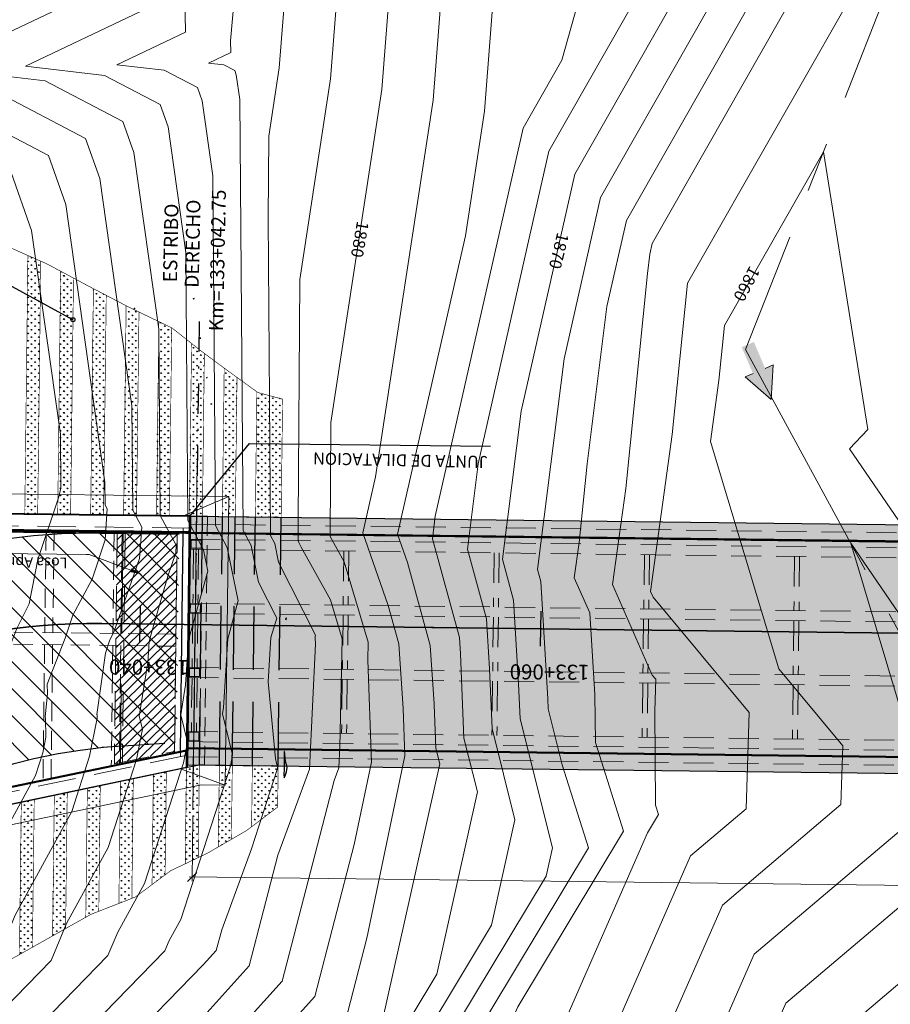
# Model space of a CAD drawing. Units: millimetres. Extents: x -3840 to 865, y -591 to 392.
# Drawn here: x -2072 to -2028, y -143 to -94 of the extents above; entities that cross this region are included whole.
import ezdxf
from ezdxf import colors
from ezdxf.entities.mleader import LeaderData, LeaderLine
from ezdxf.math import Vec2, Vec3

# ---------------------------------------------------------------- set-up
doc = ezdxf.new("R2010")
doc.units = ezdxf.units.MM
for name, pattern in [('CENTER', [2, 1.25, -0.25, 0.25, -0.25]), ('CENTER2', [28.575, 19.05, -3.175, 3.175, -3.175]), ('DASHED', [0.75, 0.5, -0.25]), ('DASHED2', [9.525, 6.35, -3.175]), ('HIDDEN', [0.375, 0.25, -0.125]), ('JIS_02_4.0', [5.5, 4, -1.5]), ('TRAZO_Y_PUNTO', [1.001, 0.5, -0.25, 0.001, -0.25])]:
    doc.linetypes.add(name, pattern=pattern)
for name, color, linetype in [('0 @ 0.3', 7, 'Continuous'), ('07', 6, 'Continuous'), ('C-ROAD-CORR', 5, 'Continuous'), ('CURVAS DE NIVEL MAYORES', 13, 'Continuous'), ('CURVAS DE NIVEL MENORES', 253, 'Continuous'), ('EJE_ESTACA', 7, 'Continuous'), ('LINEA DE EJE', 3, 'Continuous'), ('MAC_EJES', 35, 'Continuous'), ('MAC_GAVION', 6, 'Continuous'), ('TERRAMESH_VERDE', 6, 'Continuous'), ('Vereda puente', 1, 'Continuous'), ('X-TEXT', 7, 'Continuous')]:
    doc.layers.add(name, color=color, linetype=linetype)
for name, color, linetype, lineweight in [('00 - cotas', 7, 'Continuous', 9), ('00 - cotas @ 0.3', 7, 'Continuous', 9), ('00 cota', 7, 'Continuous', 9), ('01', 7, 'Continuous', 30), ('08', 10, 'Continuous', 9), ('Borde proy', 3, 'Continuous', 30), ('C-TOPO-MAJR', 13, 'Continuous', 18), ('C-TOPO-MINR', 253, 'Continuous', 9), ('EJE-FONDO DE CUACE', 14, 'Continuous', 30), ('EJE_LINEA', 2, 'JIS_02_4.0', 35)]:
    doc.layers.add(name, color=color, linetype=linetype, lineweight=lineweight)
doc.styles.add('ROMANS', font='romans.shx', dxfattribs={"width": 0.75})
doc.styles.add('Romans 1.75', font='romans.shx', dxfattribs={"oblique": 10, "height": 1.75})
doc.styles.add('Romans 2.0', font='romans.shx', dxfattribs={"oblique": 10, "height": 2})
doc.styles.add('Romans 2.5', font='romans.shx', dxfattribs={"oblique": 10, "height": 2.5})
doc.styles.get("Standard").update_dxf_attribs({"font": 'arial.ttf'})
doc.dimstyles.new('Romans', dxfattribs={"dimtxt": 1.75, "dimasz": 1.5, "dimexe": 0.7, "dimexo": 1, "dimgap": 1, "dimtad": 2, "dimtih": 1, "dimtoh": 1, "dimzin": 4, "dimtxsty": 'Romans 1.75', "dimblk": 'OBLIQUE', "dimcen": 1.5, "dimdle": 0.5, "dimclrd": 10, "dimclre": 252, "dimclrt": 256, "dimadec": 1, "dimazin": 0, "dimtfac": 1, "dimtmove": 0, "dimatfit": 3, "dimfxl": 0, "dimtolj": 1, "dimtzin": 0, "dimarcsym": 0})
doc.dimstyles.get("Standard").update_dxf_attribs({"dimtxt": 0.18, "dimasz": 0.18, "dimexe": 0.18, "dimexo": 0.0625, "dimgap": 0.09, "dimtad": 0, "dimtih": 1, "dimtoh": 1, "dimdec": 4, "dimzin": 0, "dimdsep": 46, "dimtxsty": 'Standard', "dimcen": 0.09, "dimadec": 0, "dimazin": 0, "dimtfac": 1, "dimtdec": 4, "dimtofl": 0, "dimtmove": 0, "dimatfit": 3, "dimfxl": 0, "dimtolj": 1, "dimtzin": 0, "dimarcsym": 0})
pattern_1 = [(90, (773744.8706, 9195232.55484), (-0.1796051224, 0.1796051224), [0.047625, -0.3115852448]), (45, (773744.8706, 9195232.55484), (-0.1796051224214, 0.1796051224214), [0.047625, -0.206375]), (135, (773744.8706, 9195232.55484), (-0.1796051224214, -0.1796051224214), [0.047625, -0.206375])]

# ---------------------------------------------------------------- blocks, each defined once
blk = doc.blocks.new('Plant Estr Izqui')
at = {"layer": '01', "lineweight": 13}
for p, q in [((-1.6, 7.2), (12.4, 7.2)), ((-1.6, -7.2), (-1.6, 7.2)), ((0.65, 6.2), (-1.6, 7.2)), ((-1.6, 7.2), (0.65, 7.2)), ((12.4, 7.2), (12.4, -9.9)), ((0.65, -6.409), (-1.6, -7.2)), ((-1.6, -7.2), (-0.409, -7.2)), ((-0.409, -7.2), (11.791, -9.9)), ((11.791, -9.9), (12.4, -9.9))]:
    blk.add_line(p, q, dxfattribs=at)
at = {"layer": '01', "linetype": 'DASHED2', "lineweight": 13, "ltscale": 0.15}
for p, q in [((-0.55, -6.2), (-0.55, 6.2)), ((0.35, 6.2), (-0.55, 6.2)), ((-0.3, -6.2), (-0.3, 6.2)), ((0.3, -6.332), (0.3, 6.2)), ((0.95, -5.606), (0.95, 5.35)), ((3.7, 5.35), (3.7, 0.3)), ((4.1, 5.35), (4.1, 0.3)), ((7.1, 5.35), (7.1, 0.3)), ((7.5, 5.35), (7.5, 0.3)), ((10.5, 5.35), (10.5, 0.3)), ((10.9, 5.35), (10.9, 0.3)), ((0.95, 0.3), (11.9, 0.3)), ((11.9, -0.3), (11.9, 0.3)), ((0.95, -0.3), (11.9, -0.3)), ((3.7, -0.3), (3.7, -6.211)), ((4.1, -0.3), (4.1, -6.3)), ((7.1, -0.3), (7.1, -6.961)), ((7.5, -0.3), (7.5, -7.049)), ((10.5, -0.3), (10.5, -7.711)), ((10.9, -0.3), (10.9, -7.799)), ((-0.3, -6.2), (-0.55, -6.2)), ((0.35, -6.343), (-0.3, -6.2))]:
    blk.add_line(p, q, dxfattribs=at)
at = {"layer": '01', "lineweight": 40}
for p, q in [((0.35, 6.2), (11.9, 6.2)), ((0.35, 5.4), (11.9, 5.4)), ((0.35, 5.35), (11.9, 5.35))]:
    blk.add_line(p, q, dxfattribs=at)
at = {"layer": '01', "lineweight": 30}
for p, q in [((0.35, -6.343), (0.35, 6.2)), ((11.9, 5.35), (11.9, 6.2)), ((0.65, -5.54), (0.65, 5.35)), ((0.35, -5.473), (11.9, -8.029)), ((0.35, -5.524), (11.9, -8.081)), ((0.35, -6.343), (11.9, -8.9)), ((11.9, -8.029), (11.9, -8.9))]:
    blk.add_line(p, q, dxfattribs=at)
at = {"layer": '01', "linetype": 'DASHED2', "lineweight": 13, "ltscale": 0.3}
for p, q in [((0.3, 5.6), (11.9, 5.6)), ((0.3, -5.718), (11.9, -8.285))]:
    blk.add_line(p, q, dxfattribs=at)
at = {"layer": '01', "linetype": 'DASHED2', "lineweight": 20}
for p, q in [((0.65, 5.6), (0.65, 5.35)), ((0.65, -5.795), (0.65, -5.539))]:
    blk.add_line(p, q, dxfattribs=at)
at = {"layer": '07', "lineweight": 18}
for points in [[(-0.25, 5), (0.25, 5), (0.25, 4.6), (-0.25, 4.6)], [(-0.25, 1.8), (0.25, 1.8), (0.25, 1.4), (-0.25, 1.4)], [(-0.25, -1.4), (0.25, -1.4), (0.25, -1.8), (-0.25, -1.8)], [(-0.25, -4.6), (0.25, -4.6), (0.25, -5), (-0.25, -5)]]:
    blk.add_lwpolyline(points, close=True, dxfattribs=at)
at = {"layer": '08', "linetype": 'CENTER2', "lineweight": 9, "ltscale": 0.5}
blk.add_line((0, -8.454), (0, 8.2), dxfattribs=at)
blk = doc.blocks.new('_OBLIQUE')
at = {"color": 0, "linetype": 'ByBlock'}
blk.add_line((-0.5, -0.5), (0.5, 0.5), dxfattribs=at)
blk = doc.blocks.new('*D210')
at = {"color": 10, "lineweight": -2, "transparency": 16777216}
blk.add_line((75.15, 10.993), (-0.15, 10.993), dxfattribs=at)
at = {"color": 252, "lineweight": -2, "transparency": 16777216}
for p, q in [((0, 7.954), (0, 11.203)), ((75, 7.954), (75, 11.203))]:
    blk.add_line(p, q, dxfattribs=at)
at = {"layer": 'Defpoints', "color": 0, "transparency": 16777216}
for p in [(0, 10.993), (0, 7.654), (75, 7.654)]:
    blk.add_point(p, dxfattribs=at)
at = {"color": 10, "lineweight": -2, "transparency": 16777216, "xscale": 0.45, "yscale": 0.45, "zscale": 0.45, "rotation": 180}
blk.add_blockref('_OBLIQUE', (0, 10.993), dxfattribs=at)
at = {"color": 10, "lineweight": -2, "transparency": 16777216, "xscale": 0.45, "yscale": 0.45, "zscale": 0.45}
blk.add_blockref('_OBLIQUE', (75, 10.993), dxfattribs=at)
at = {"transparency": 16777216, "insert": (37.5, 11.739), "char_height": 0.75, "attachment_point": 5, "style": 'Romans 2.5'}
blk.add_mtext('\\A1;75,00', dxfattribs=at)
blk = doc.blocks.new('D')
at = {"layer": '00 - cotas'}
h = blk.add_hatch(dxfattribs=at)
h.set_pattern_fill('LINE', color=90, scale=0.2, angle=45, style=0)
h.set_pattern_definition([(45, (-2486.23566, -224.8781), (-0.4490128, 0.4490128), [])])
edge = h.paths.add_edge_path()
edge.add_line((11.281, 19.07), (11.116, 5.472))
edge.add_line((11.116, 5.472), (8.912, 5.499))
edge.add_line((8.912, 5.499), (8.728, -9.662))
edge.add_line((8.728, -9.662), (9.229, -9.606))
edge.add_line((9.229, -9.606), (10.938, -9.249))
edge.add_line((10.938, -9.249), (10.84, -17.299))
edge.add_line((10.84, -17.299), (8.395, -18.292))
edge.add_line((8.395, -18.292), (7.382, -18.65))
edge.add_line((7.382, -18.65), (5.186, -18.972))
edge.add_line((5.186, -18.972), (3.824, -18.953))
edge.add_line((3.824, -18.953), (2.692, -18.898))
edge.add_line((2.692, -18.898), (1.603, -17.802))
edge.add_line((1.603, -17.802), (0.394, -15.734))
edge.add_line((0.394, -15.734), (-0.134, -13.152))
edge.add_line((-0.134, -13.152), (-0.12, -9.872))
edge.add_line((-0.12, -9.872), (-0.105, -8.632))
edge.add_line((-0.105, -8.632), (-0.024, -1.941))
edge.add_line((-0.024, -1.941), (0.098, 8.056))
edge.add_line((0.098, 8.056), (0.181, 11.837))
edge.add_line((0.181, 11.837), (1.146, 14.908))
edge.add_line((1.146, 14.908), (1.994, 16.187))
edge.add_line((1.994, 16.187), (3.466, 17.533))
edge.add_line((3.466, 17.533), (6.303, 18.774))
edge.add_line((6.303, 18.774), (9.016, 18.946))
edge.add_line((9.016, 18.946), (10.804, 18.922))
edge.add_line((10.804, 18.922), (11.281, 19.07))
at = {"layer": 'LINEA DE EJE'}
h = blk.add_hatch(dxfattribs=at)
h.set_pattern_fill('GRASS', color=102, scale=0.01)
h.set_pattern_definition(pattern_1)
edge = h.paths.add_edge_path()
edge.add_line((11.116, 5.472), (11.76, 5.464))
edge.add_line((11.76, 5.464), (11.922, 18.788))
edge.add_line((11.922, 18.788), (11.281, 19.07))
edge.add_line((11.281, 19.07), (11.116, 5.472))
h = blk.add_hatch(dxfattribs=at)
h.set_pattern_fill('GRASS', color=102, scale=0.01)
h.set_pattern_definition(pattern_1)
edge = h.paths.add_edge_path()
edge.add_line((13.557, 18.066), (12.916, 18.349))
edge.add_line((12.916, 18.349), (12.76, 5.452))
edge.add_line((12.76, 5.452), (13.404, 5.445))
edge.add_line((13.404, 5.445), (13.557, 18.066))
h = blk.add_hatch(dxfattribs=at)
h.set_pattern_fill('GRASS', color=102, scale=0.01)
h.set_pattern_definition(pattern_1)
edge = h.paths.add_edge_path()
edge.add_line((15.191, 17.222), (14.551, 17.564))
edge.add_line((14.551, 17.564), (14.404, 5.432))
edge.add_line((14.404, 5.432), (15.048, 5.425))
edge.add_line((15.048, 5.425), (15.191, 17.222))
h = blk.add_hatch(dxfattribs=at)
h.set_pattern_fill('GRASS', color=102, scale=0.01)
h.set_pattern_definition(pattern_1)
edge = h.paths.add_edge_path()
edge.add_line((16.825, 16.361), (16.185, 16.695))
edge.add_line((16.185, 16.695), (16.048, 5.412))
edge.add_line((16.048, 5.412), (16.692, 5.405))
edge.add_line((16.692, 5.405), (16.825, 16.361))
h = blk.add_hatch(dxfattribs=at)
h.set_pattern_fill('GRASS', color=102, scale=0.01)
h.set_pattern_definition(pattern_1)
edge = h.paths.add_edge_path()
edge.add_line((17.92, 15.789), (17.818, 15.842))
edge.add_line((17.818, 15.842), (17.692, 5.393))
edge.add_line((17.692, 5.393), (18.336, 5.385))
edge.add_line((18.336, 5.385), (18.459, 15.53))
edge.add_line((18.459, 15.53), (17.92, 15.789))
h = blk.add_hatch(dxfattribs=at)
h.set_pattern_fill('GRASS', color=102, scale=0.01)
h.set_pattern_definition(pattern_1)
edge = h.paths.add_edge_path()
edge.add_line((20.093, 14.742), (19.453, 15.051))
edge.add_line((19.453, 15.051), (19.336, 5.373))
edge.add_line((19.336, 5.373), (19.98, 5.365))
edge.add_line((19.98, 5.365), (20.093, 14.742))
h = blk.add_hatch(dxfattribs=at)
h.set_pattern_fill('GRASS', color=102, scale=0.01)
h.set_pattern_definition(pattern_1)
edge = h.paths.add_edge_path()
edge.add_line((21.585, 13.567), (21.084, 13.962))
edge.add_line((21.084, 13.962), (20.979, 5.353))
edge.add_line((20.979, 5.353), (21.623, 5.345))
edge.add_line((21.623, 5.345), (21.722, 13.465))
edge.add_line((21.722, 13.465), (21.585, 13.567))
h = blk.add_hatch(dxfattribs=at)
h.set_pattern_fill('GRASS', color=102, scale=0.01)
h.set_pattern_definition(pattern_1)
edge = h.paths.add_edge_path()
edge.add_line((23.352, 12.268), (22.762, 12.695))
edge.add_line((22.762, 12.695), (22.713, 12.732))
edge.add_line((22.713, 12.732), (22.623, 5.333))
edge.add_line((22.623, 5.333), (23.267, 5.325))
edge.add_line((23.267, 5.325), (23.352, 12.268))
h = blk.add_hatch(dxfattribs=at)
h.set_pattern_fill('GRASS', color=102, scale=0.01)
h.set_pattern_definition(pattern_1)
h.paths.add_polyline_path([(25.627, 11.183), (24.389, 11.516), (24.343, 11.55), (24.267, 5.313), (25.555, 5.297)])
h = blk.add_hatch(dxfattribs=at)
h.set_pattern_fill('GRASS', color=102, scale=0.01)
h.set_pattern_definition(pattern_1)
edge = h.paths.add_edge_path()
edge.add_line((20.769, -11.988), (21.417, -11.679))
edge.add_line((21.417, -11.679), (21.473, -7.054))
edge.add_line((21.473, -7.054), (21.461, -7.054))
edge.add_line((21.461, -7.054), (20.827, -7.186))
edge.add_line((20.827, -7.186), (20.769, -11.988))
h = blk.add_hatch(dxfattribs=at)
h.set_pattern_fill('GRASS', color=102, scale=0.01)
h.set_pattern_definition(pattern_1)
edge = h.paths.add_edge_path()
edge.add_line((22.423, -11.145), (23.072, -10.769))
edge.add_line((23.072, -10.769), (23.117, -7.074))
edge.add_line((23.117, -7.074), (22.473, -7.066))
edge.add_line((22.473, -7.066), (22.423, -11.145))
h = blk.add_hatch(dxfattribs=at)
h.set_pattern_fill('GRASS', color=102, scale=0.01)
h.set_pattern_definition(pattern_1)
h.paths.add_polyline_path([(24.08, -10.143), (25.38, -9.162), (25.405, -7.102), (24.117, -7.086)])
h = blk.add_hatch(dxfattribs=at)
h.set_pattern_fill('GRASS', color=102, scale=0.01)
h.set_pattern_definition(pattern_1)
edge = h.paths.add_edge_path()
edge.add_line((17.457, -13.966), (18.104, -13.714))
edge.add_line((18.104, -13.714), (18.176, -7.739))
edge.add_line((18.176, -7.739), (17.531, -7.874))
edge.add_line((17.531, -7.874), (17.457, -13.966))
h = blk.add_hatch(dxfattribs=at)
h.set_pattern_fill('GRASS', color=102, scale=0.01)
h.set_pattern_definition(pattern_1)
edge = h.paths.add_edge_path()
edge.add_line((19.112, -13.026), (19.762, -12.541))
edge.add_line((19.762, -12.541), (19.825, -7.395))
edge.add_line((19.825, -7.395), (19.179, -7.53))
edge.add_line((19.179, -7.53), (19.112, -13.026))
h = blk.add_hatch(dxfattribs=at)
h.set_pattern_fill('GRASS', color=102, scale=0.01)
h.set_pattern_definition(pattern_1)
edge = h.paths.add_edge_path()
edge.add_line((15.804, -14.654), (16.057, -14.512))
edge.add_line((16.057, -14.512), (16.452, -14.358))
edge.add_line((16.452, -14.358), (16.528, -8.083))
edge.add_line((16.528, -8.083), (15.882, -8.218))
edge.add_line((15.883, -8.218), (15.804, -14.654))
h = blk.add_hatch(dxfattribs=at)
h.set_pattern_fill('GRASS', color=102, scale=0.01)
h.set_pattern_definition(pattern_1)
edge = h.paths.add_edge_path()
edge.add_line((12.494, -16.516), (13.142, -16.151))
edge.add_line((13.142, -16.151), (13.232, -8.771))
edge.add_line((13.232, -8.771), (12.586, -8.905))
edge.add_line((12.586, -8.905), (12.494, -16.516))
h = blk.add_hatch(dxfattribs=at)
h.set_pattern_fill('GRASS', color=102, scale=0.01)
h.set_pattern_definition(pattern_1)
edge = h.paths.add_edge_path()
edge.add_line((14.149, -15.585), (14.797, -15.22))
edge.add_line((14.797, -15.22), (14.88, -8.427))
edge.add_line((14.88, -8.427), (14.234, -8.562))
edge.add_line((14.234, -8.562), (14.149, -15.585))
h = blk.add_hatch(dxfattribs=at)
h.set_pattern_fill('GRASS', color=102, scale=0.01)
h.set_pattern_definition(pattern_1)
edge = h.paths.add_edge_path()
edge.add_line((10.84, -17.299), (11.487, -17.036))
edge.add_line((11.487, -17.036), (11.583, -9.115))
edge.add_line((11.583, -9.115), (10.938, -9.249))
edge.add_line((10.938, -9.249), (10.84, -17.299))
at = {"layer": 'C-ROAD-CORR', "color": 4, "linetype": 'Continuous', "lineweight": -3}
for p, q in [((20.841, 18.168, -14.978), (20.883, 18.175, -14.936)), ((20.883, 18.175, -14.978), (20.841, 18.168, -14.936)), ((21.169, 16.195, -15.178), (21.211, 16.202, -15.136)), ((21.211, 16.202, -15.178), (21.169, 16.195, -15.136)), ((21.498, 14.222, -15.378), (21.54, 14.229, -15.336)), ((21.54, 14.229, -15.378), (21.498, 14.222, -15.336)), ((21.827, 12.249, -15.578), (21.869, 12.256, -15.536)), ((21.869, 12.256, -15.578), (21.827, 12.249, -15.536)), ((22.045, 10.936, -15.711), (22.087, 10.943, -15.669)), ((22.087, 10.943, -15.711), (22.045, 10.936, -15.669))]:
    blk.add_line(p, q, dxfattribs=at)
at = {"layer": 'C-ROAD-CORR', "color": 11, "linetype": 'Continuous', "lineweight": -3}
for p, q in [((20.86, 18.171, -15.157), (20.862, 18.171, -14.957)), ((21.188, 16.198, -15.357), (21.19, 16.199, -15.157)), ((18.231, 15.706, -15.157), (18.233, 15.706, -15.357)), ((21.517, 14.225, -15.557), (21.519, 14.226, -15.357)), ((21.846, 12.253, -15.757), (21.848, 12.253, -15.557)), ((22.064, 10.94, -15.89), (22.066, 10.94, -15.69))]:
    blk.add_line(p, q, dxfattribs=at)
at = {"layer": 'C-ROAD-CORR', "color": 20, "linetype": 'Continuous', "lineweight": -3}
for p, q in [((18.202, 15.701, -15.157), (18.261, 15.711, -15.157)), ((18.231, 15.706, -15.187), (18.231, 15.706, -15.127))]:
    blk.add_line(p, q, dxfattribs=at)
at = {"layer": 'C-ROAD-CORR', "color": 1, "linetype": 'Continuous', "lineweight": -3, "extrusion": (0.164294, -0.986411, 0)}
blk.add_circle((20.564, -15.157, -12.497), 0.015, dxfattribs=at)
at = {"layer": 'C-ROAD-CORR', "color": 20, "linetype": 'Continuous', "lineweight": -3, "extrusion": (0.164294, -0.986411, 0)}
blk.add_circle((20.564, -15.157, -12.497), 0.015, dxfattribs=at)
at = {"layer": 'CURVAS DE NIVEL MAYORES', "color": 33, "elevation": -1900}
for points in [[(9.412, 5.493), (20.961, 5.353), (25.428, 5.299)], [(9.229, -9.606), (20.627, -7.228), (21.461, -7.054), (25.291, -7.101)], [(9.326, -10.607), (9.326, -10.607)]]:
    blk.add_lwpolyline(points, dxfattribs=at)
at = {"layer": 'CURVAS DE NIVEL MENORES', "color": 13, "linetype": 'Continuous', "lineweight": -3, "elevation": -14}
blk.add_lwpolyline([(25.795, 0.266), (25.795, 0.257), (25.793, 0.213), (25.794, 0.185), (25.817, 0.259), (25.795, 0.266)], close=True, dxfattribs=at)
blk.add_lwpolyline([(25.714, -6.39), (25.708, -6.396), (25.703, -6.44), (25.705, -6.554), (25.71, -6.722), (25.708, -6.88), (25.707, -7.019), (25.705, -7.15), (25.704, -7.28), (25.681, -7.523), (25.698, -7.705), (25.759, -7.603), (25.816, -7.402), (25.843, -7.288), (25.86, -7.2), (25.837, -7.112), (25.789, -6.93), (25.748, -6.745), (25.731, -6.509), (25.714, -6.39)], dxfattribs=at)
at = {"layer": 'MAC_EJES', "color": 55, "linetype": 'DASHED2', "ltscale": 0.5, "elevation": -1900, "flags": 128}
for points in [[(21.473, -7.054), (21.624, 5.352)], [(22.473, -7.066), (22.623, 5.34)], [(23.117, -7.074), (23.267, 5.332)], [(24.117, -7.086), (24.267, 5.32)], [(25.405, -7.102), (25.555, 5.304)]]:
    blk.add_lwpolyline(points, dxfattribs=at)
at = {"layer": 'MAC_GAVION', "color": 251, "const_width": 0.03, "elevation": -1900}
for points in [[(11.281, 19.07), (11.116, 5.472), (8.912, 5.499), (8.728, -9.662), (9.229, -9.606), (10.938, -9.249), (10.84, -17.299), (8.395, -18.292), (7.382, -18.65), (5.186, -18.972), (3.824, -18.953), (2.692, -18.898), (1.603, -17.802), (0.394, -15.734), (-0.134, -13.152), (-0.12, -9.872), (-0.105, -8.632), (-0.024, -1.941), (0.098, 8.056), (0.181, 11.837), (1.146, 14.908), (1.994, 16.187), (3.466, 17.533), (6.303, 18.774), (9.016, 18.946), (10.804, 18.922), (11.281, 19.07)], [(11.116, 5.472), (11.76, 5.464), (11.922, 18.788), (11.281, 19.07), (11.116, 5.472)], [(12.76, 5.452), (12.916, 18.349)], [(13.404, 5.445), (13.557, 18.066)], [(14.404, 5.432), (14.551, 17.564)], [(15.048, 5.425), (15.191, 17.222)], [(16.048, 5.412), (16.185, 16.695)], [(16.692, 5.405), (16.825, 16.361)], [(17.692, 5.393), (17.818, 15.842)], [(18.336, 5.385), (18.459, 15.53)], [(19.336, 5.373), (19.453, 15.051)], [(19.98, 5.365), (20.093, 14.742)], [(20.979, 5.353), (21.084, 13.962)], [(21.623, 5.345), (21.722, 13.465)], [(22.623, 5.333), (22.713, 12.732)], [(23.267, 5.325), (23.352, 12.268)], [(24.267, 5.313), (24.343, 11.55)], [(20.769, -11.988), (20.827, -7.186)], [(21.417, -11.679), (21.473, -7.052)], [(22.423, -11.145), (22.473, -7.066)], [(23.072, -10.769), (23.117, -7.074)], [(24.08, -10.143), (24.117, -7.086)], [(25.38, -9.162), (25.405, -7.102)], [(18.104, -13.714), (18.176, -7.739)], [(19.112, -13.026), (19.179, -7.53)], [(19.762, -12.541), (19.825, -7.395)], [(15.804, -14.654), (15.883, -8.218)], [(16.452, -14.358), (16.528, -8.083)], [(17.457, -13.966), (17.531, -7.874)], [(13.142, -16.151), (13.232, -8.771)], [(14.149, -15.585), (14.234, -8.562)], [(14.797, -15.22), (14.88, -8.427)], [(8.395, -18.292), (11.781, -16.917), (16.057, -14.512), (18.28, -13.646), (20.038, -12.336), (21.892, -11.453), (23.835, -10.328), (25.38, -9.162)], [(11.487, -17.036), (11.583, -9.115)], [(12.494, -16.516), (12.586, -8.905)]]:
    blk.add_lwpolyline(points, dxfattribs=at)
at = {"layer": 'MAC_GAVION', "color": 251, "const_width": 0.03}
for points in [[(11.281, 19.07), (13.856, 17.934), (15.909, 16.839), (17.92, 15.789), (20.102, 14.738), (21.585, 13.567), (22.762, 12.695), (24.389, 11.516), (25.627, 11.183)], [(25.555, 5.304), (25.627, 11.183)]]:
    blk.add_lwpolyline(points, dxfattribs=at)
at = {"layer": 'TERRAMESH_VERDE', "elevation": -1900, "flags": 128}
blk.add_lwpolyline([(10.84, -17.299), (10.938, -9.249)], dxfattribs=at)
blk = doc.blocks.new('Plant Puente')
at = {"layer": '00 - cotas'}
h = blk.add_hatch(color=254, dxfattribs=at)
h.set_gradient(color1=(214, 214, 214), color2=(214, 214, 214), tint=1)
h.paths.add_polyline_path([(-0.3, 5.4), (-0.3, -7), (75.3, -7), (75.3, 5.4)])
at = {"layer": '01', "lineweight": 5}
h = blk.add_hatch(dxfattribs=at)
h.set_pattern_fill('LINE', color=256, scale=0.1, angle=45, style=0)
h.set_pattern_definition([(45, (-3.95, -6.1), (-0.2245064, 0.2245064), [])])
h.paths.add_polyline_path([(78.95, 5.4), (75.95, 4.75), (75.95, -6.1), (78.95, -6.1)])
at = {"layer": '01', "lineweight": 30}
for p, q in [((75.3, 5.4), (-0.3, 5.4)), ((75.3, -7), (75.3, 5.4)), ((75.3, 4.6), (-0.3, 4.6)), ((75.3, 4.55), (-0.3, 4.55)), ((75.3, -6.15), (-0.3, -6.15)), ((75.3, -6.2), (-0.3, -6.2)), ((75.3, -7), (-0.3, -7))]:
    blk.add_line(p, q, dxfattribs=at)
at = {"layer": '01', "linetype": 'DASHED', "lineweight": 13, "ltscale": 3}
for p, q in [((75.3, 5), (-0.3, 5)), ((75.3, 4.25), (-0.3, 4.25)), ((75.3, 3.75), (-0.3, 3.75)), ((44.875, 1.05), (44.875, 3.75)), ((45.125, 1.05), (45.125, 3.75)), ((52.375, 1.05), (52.375, 3.75)), ((52.625, 1.05), (52.625, 3.75)), ((59.875, 1.05), (59.875, 3.75)), ((60.125, 1.05), (60.125, 3.75)), ((67.375, 1.05), (67.375, 3.75)), ((67.625, 1.05), (67.625, 3.75)), ((74.875, 1.05), (74.875, 3.75)), ((75.125, 1.05), (75.125, 3.75)), ((75.3, 1.05), (-0.3, 1.05)), ((75.3, 0.55), (-0.3, 0.55)), ((44.875, -2.15), (44.875, 0.55)), ((45.125, -2.15), (45.125, 0.55)), ((52.375, -2.15), (52.375, 0.55)), ((52.625, -2.15), (52.625, 0.55)), ((59.875, -2.15), (59.875, 0.55)), ((60.125, -2.15), (60.125, 0.55)), ((67.375, -2.15), (67.375, 0.55)), ((67.625, -2.15), (67.625, 0.55)), ((74.875, -2.15), (74.875, 0.55)), ((75.125, -2.15), (75.125, 0.55)), ((75.3, -2.15), (-0.3, -2.15)), ((75.3, -2.65), (-0.3, -2.65)), ((44.875, -5.35), (44.875, -2.65)), ((45.125, -5.35), (45.125, -2.65)), ((52.375, -5.35), (52.375, -2.65)), ((52.625, -5.35), (52.625, -2.65)), ((59.875, -5.35), (59.875, -2.65)), ((60.125, -5.35), (60.125, -2.65)), ((67.375, -5.35), (67.375, -2.65)), ((67.625, -5.35), (67.625, -2.65)), ((74.875, -5.35), (74.875, -2.65)), ((75.125, -5.35), (75.125, -2.65)), ((75.3, -5.35), (-0.3, -5.35)), ((75.3, -5.85), (-0.3, -5.85)), ((75.3, -6.6), (-0.3, -6.6))]:
    blk.add_line(p, q, dxfattribs=at)
at = {"layer": '01', "color": 7, "linetype": 'HIDDEN', "lineweight": 18, "ltscale": 7}
blk.add_line((78.55, -6.1), (78.55, 5.313), dxfattribs=at)
at = {"layer": '01', "color": 7, "linetype": 'HIDDEN', "lineweight": 18, "ltscale": 20}
blk.add_line((78.65, -6.1), (78.65, 5.335), dxfattribs=at)
at = {"layer": '01', "color": 7, "linetype": 'HIDDEN', "lineweight": 18, "ltscale": 7}
blk.add_lwpolyline([(78.95, 5.4), (75.95, 4.75), (75.95, -6.1), (78.95, -6.1)], close=True, dxfattribs=at)
at = {"layer": '08', "linetype": 'HIDDEN', "lineweight": 9, "ltscale": 12}
blk.add_line((75, -7.5), (75, 5.9), dxfattribs=at)
at = {"layer": '08', "linetype": 'CENTER2', "lineweight": 9, "ltscale": 0.5}
blk.add_line((75.8, -1.6), (-0.8, -1.6), dxfattribs=at)
at = {"layer": '00 - cotas', "xscale": -1, "rotation": 180}
blk.add_blockref('Plant Estr Izqui', (75, -0.8), dxfattribs=at)
at = {"layer": '0 @ 0.3'}
dim = blk.add_linear_dim(base=(0, 10.993), p1=(75, 7.654), p2=(0, 7.654), dimstyle='Romans', override={"dimscale": 0.3, "dimtxsty": 'Romans 2.5', "dimtix": 0, "dimtofl": 1, "dimtmove": 0, "dimatfit": 3}, dxfattribs=at)
dim.commit()
dim.dimension.update_dxf_attribs({"geometry": '*D210', "text_midpoint": (37.5, 11.739)})
at = {"layer": '00 - cotas @ 0.3', "ltscale": 4}
ml = blk.add_multileader_mtext('Standard', dxfattribs=at)
ml.set_content('EJE DE APOYO\\PESTRIBO DERECHO', color=256, style='Romans 1.75')
ml.set_leader_properties(color=10, linetype='ByLayer', lineweight=-1)
ml.build(insert=Vec2(0, 0))
ml.multileader.update_dxf_attribs({"text_left_attachment_type": 6, "text_right_attachment_type": 6, "dogleg_length": 7, "arrow_head_size": 0.6, "scale": 0.3})
ctx = ml.context
ctx.base_point, ctx.scale, ctx.char_height, ctx.arrow_head_size, ctx.landing_gap_size, ctx.plane_origin = Vec3(75.144, 10.993), 0.3, 0.525, 0.6, 0.6, Vec3(70.416, 7.481)
ctx.left_attachment, ctx.right_attachment, ctx.text_align_type = 6, 6, 1
notes = []
notes.append((ctx, [(1, (1, 1, 0), (75, 10.993), (1, 0), 0.144, [(0, [(75, 10.993)], 0, [])])]))
ctx.mtext.insert, ctx.mtext.alignment, ctx.mtext.flow_direction = Vec3(79.348, 11.623), 2, 5
ml = blk.add_multileader_mtext('Standard', dxfattribs=at)
ml.set_content('Losa Aprox.', color=256, style='Romans 1.75')
ml.set_leader_properties(color=10, linetype='ByLayer', lineweight=-1)
ml.build(insert=Vec2(0, 0))
ml.multileader.update_dxf_attribs({"text_left_attachment_type": 6, "text_right_attachment_type": 6, "dogleg_length": 7, "arrow_head_size": 0.6, "scale": 0.3})
ctx = ml.context
ctx.base_point, ctx.scale, ctx.char_height, ctx.arrow_head_size, ctx.landing_gap_size, ctx.plane_origin = Vec3(80.478, -5.023), 0.3, 0.525, 0.6, 0.6, Vec3(90.937, -8.534)
ctx.left_attachment, ctx.right_attachment, ctx.text_align_type = 6, 6, 1
notes.append((ctx, [(0, (1, 1, 0), (80.334, -5.023), (1, 0), 0.144, [(0, [(77.679, -4.062)], 0, [])])]))
ctx.mtext.insert, ctx.mtext.alignment, ctx.mtext.flow_direction = Vec3(83.343, -4.323), 2, 5
for ctx, leaders in notes:
    for number, flags, end, landing, length, lines in leaders:
        leader = LeaderData()
        leader.index, (leader.has_last_leader_line, leader.has_dogleg_vector, leader.attachment_direction) = number, flags
        leader.last_leader_point, leader.dogleg_vector, leader.dogleg_length = Vec3(end), Vec3(landing), length
        for number, points, colour, breaks in lines:
            line = LeaderLine()
            line.index, line.vertices, line.color, line.breaks = number, Vec3.list(points), colors.encode_raw_color(colour), breaks
            leader.lines.append(line)
        ctx.leaders.append(leader)

msp = doc.modelspace()

# ---------------------------------------------------------------- hatches: boundary and pattern name
h = msp.add_hatch(color=1)
h.dxf.hatch_style = 1
h.paths.add_polyline_path([(-2063.02114, -118.94997), (-2063.0711, -118.94937), (-2063.22149, -131.34845), (-2063.16817, -131.3491)])
at = {"layer": '00 - cotas'}
h = msp.add_hatch(dxfattribs=at)
h.set_pattern_fill('LINE', color=256, scale=0.3, angle=135, style=0)
h.set_pattern_definition([(135, (-1986.7357, -224.8781), (-0.673519, -0.673519), [])])
edge = h.paths.add_edge_path()
edge.add_line((-2074.37644, -132.15148), (-2073.00287, -131.65402))
edge.add_line((-2073.00287, -131.65402), (-2071.82525, -131.28957))
edge.add_line((-2071.82525, -131.28957), (-2070.84392, -131.03737))
edge.add_line((-2070.84392, -131.03737), (-2069.61971, -130.79021))
edge.add_line((-2069.61971, -130.79021), (-2068.52405, -130.62585))
edge.add_line((-2068.52405, -130.62585), (-2067.35687, -130.47268))
edge.add_line((-2067.35687, -130.47268), (-2064.30843, -130.26825))
edge.add_line((-2064.30843, -130.26825), (-2063.70839, -130.26825))
edge.add_line((-2063.70839, -130.26825), (-2063.58201, -119.84911))
edge.add_line((-2063.58201, -119.84911), (-2067.31454, -119.80383))
edge.add_arc((-2067.73307, -154.30129), 34.5, 89.304925, 163.428647)
edge.add_line((-2100.80012, -144.46158), (-2101.39867, -150.0792))
edge.add_line((-2101.39867, -150.0792), (-2102.28855, -158.21009))
edge.add_line((-2102.28855, -158.21009), (-2102.76589, -165.16591))
edge.add_line((-2102.76589, -165.16591), (-2103.44586, -172.35409))
edge.add_line((-2103.44586, -172.35409), (-2094.97819, -173.15509))
edge.add_line((-2094.97819, -173.15509), (-2091.58039, -152.48873))
edge.add_line((-2091.58039, -152.48873), (-2091.31673, -151.34145))
edge.add_line((-2091.31673, -151.34145), (-2091.04874, -150.26643))
edge.add_line((-2091.04874, -150.26643), (-2090.68608, -149.07134))
edge.add_line((-2090.68608, -149.07134), (-2090.34155, -148.1185))
edge.add_line((-2090.34155, -148.1185), (-2089.86657, -146.98095))
edge.add_line((-2089.86657, -146.98095), (-2089.25375, -145.69486))
edge.add_arc((-2067.81656, -154.30047), 23.09999, 106.497745, 158.127818, ccw=False)
at = {"layer": '00 cota'}
msp.add_hatch(color=256, dxfattribs=at).paths.add_polyline_path([(-2034.94432, -111.84287), (-2035.34108, -112.0133), (-2034.03468, -113.12884), (-2033.94435, -111.41333), (-2034.34111, -111.58376), (-2034.90636, -110.26787), (-2035.50956, -110.52698)])

# ---------------------------------------------------------------- linework, layer by layer
at = {"color": 1}
msp.add_lwpolyline([(-2063.16817, -131.3491), (-2063.22149, -131.34845), (-2063.0711, -118.94937), (-2063.02114, -118.94997)], close=True, dxfattribs=at)
at = {"layer": '00 cota', "elevation": 1857, "flags": 128}
msp.add_lwpolyline([(-2034.94432, -111.84287), (-2035.34108, -112.0133), (-2034.03468, -113.12884), (-2033.94435, -111.41333), (-2034.34111, -111.58376)], dxfattribs=at)
at = {"layer": '01'}
for p, q in [((-2065.54366, -125.20159), (-2065.52245, -123.45172)), ((-2045.54513, -125.444), (-2045.52392, -123.69412))]:
    msp.add_line(p, q, dxfattribs=at)
at = {"layer": 'Borde proy', "color": 0}
for p, q in [((-2082.58164, -119.61861), (-2063.58201, -119.84911)), ((-2067.4318, -130.48013), (-2064.30843, -130.26825))]:
    msp.add_line(p, q, dxfattribs=at)
msp.add_lwpolyline([(-2074.37644, -132.15148), (-2073.00287, -131.65402), (-2071.82525, -131.28957), (-2070.84392, -131.03737), (-2069.61971, -130.79021), (-2068.52405, -130.62585), (-2067.35687, -130.47268)], dxfattribs=at)
msp.add_arc((-2067.73307, -154.30129), 34.5, 89.305769, 162.685103, dxfattribs=at)
at = {"layer": 'C-TOPO-MAJR', "flags": 128}
for points, elevation in [([(-2051.24787, -69.13182), (-2053.46696, -97.67379), (-2056.01588, -114.28786), (-2056.05635, -119.96433), (-2055.35146, -121.23181), (-2054.15175, -125.23286), (-2054.17204, -126.13955), (-2053.98757, -131.22558), (-2053.99227, -131.22703), (-2054.84782, -135.33666), (-2056.81089, -142.90531), (-2065.82893, -152.90302), (-2065.84947, -152.92817), (-2067.12573, -157.00343), (-2069.31386, -163.27388), (-2070.87663, -166.75658), (-2081.01673, -177.35618), (-2083.53872, -182.59116), (-2087.91859, -186.38403), (-2087.69073, -194.69521)], 1880), ([(-2034.25669, -85.0795), (-2043.8424, -101.90218), (-2046.52035, -113.72342), (-2047.4547, -121.09965), (-2046.89403, -123.14435), (-2046.6443, -127.31836), (-2046.56973, -129.05602), (-2044.95807, -135.49416), (-2045.27566, -136.9146), (-2052.51638, -148.95281), (-2055.00554, -151.88437), (-2058.11186, -158.3896), (-2059.86329, -163.40862), (-2062.72388, -169.78358), (-2069.91494, -177.3005), (-2075.73819, -189.388), (-2078.95272, -192.17171)], 1870), ([(-2065.5211, -93.79187), (-2071.25584, -96.51814), (-2067.30475, -96.97515), (-2064.53258, -98.42491), (-2064.14171, -99.52963), (-2063.25315, -105.80567), (-2063.14913, -119.16805), (-2062.36839, -120.62833), (-2062.15031, -121.69728), (-2062.79495, -123.93871), (-2063.11772, -125.13862), (-2063.26323, -127.3718), (-2063.50252, -128.86979), (-2063.17034, -130.22333), (-2063.37103, -131.25762), (-2065.31874, -137.27005), (-2066.64699, -139.69758), (-2067.13928, -140.87201), (-2073.76429, -147.67242)], 1890), ([(-2020.53556, -129.58736), (-2030.12584, -115.59021), (-2029.21731, -114.63686), (-2031.4246, -100.78088), (-2036.37062, -109.44129), (-2036.64803, -112.18167), (-2037.07084, -115.2312), (-2033.66607, -126.57579), (-2030.46296, -130.40868), (-2030.55724, -133.34025), (-2036.4773, -138.35072), (-2042.08606, -151.14758), (-2044.48761, -154.2044), (-2049.42691, -161.28757), (-2050.16472, -162.83269), (-2050.41272, -163.54336), (-2054.57113, -172.81057), (-2058.81316, -177.24483), (-2067.93765, -196.18484)], 1860)]:
    msp.add_lwpolyline(points, dxfattribs=dict(at, elevation=elevation))
at = {"layer": 'C-TOPO-MINR', "flags": 128}
for points, elevation in [([(-2018.90158, -68.37648), (-2039.97293, -105.35615), (-2040.09253, -105.88411), (-2040.21488, -106.84999), (-2041.3004, -117.57324), (-2041.96535, -122.3693), (-2039.97504, -126.87828), (-2039.80137, -127.08609), (-2039.85212, -128.66402), (-2039.81536, -133.37432), (-2039.67014, -133.83383), (-2040.21728, -134.74449), (-2047.30183, -150.90848), (-2048.45167, -152.37206), (-2050.81658, -155.76344), (-2053.34358, -161.05545), (-2054.19295, -163.48946), (-2057.83223, -171.59977), (-2063.25387, -177.2671), (-2071.05787, -193.4661)], 1864), ([(-2036.78964, -68.82421), (-2044.49343, -96.21484), (-2046.42206, -99.59953), (-2050.80556, -118.94963), (-2050.94943, -120.08539), (-2049.60128, -125.00188), (-2049.5525, -125.8172), (-2049.37168, -130.03104), (-2048.70224, -132.70529), (-2050.73418, -141.79345), (-2053.24434, -145.96676), (-2060.015, -153.94078), (-2061.29071, -156.61236), (-2063.64352, -163.35472), (-2065.98498, -168.57278), (-2074.35566, -177.32277), (-2078.8584, -186.66926), (-2082.53907, -189.85664)], 1874), ([(-2058.76316, -69.91129), (-2061.0188, -95.24853), (-2061.00543, -95.82519), (-2062.12329, -96.35662), (-2061.35311, -96.4457), (-2060.81274, -96.7283), (-2060.73654, -96.94364), (-2060.56334, -98.16702), (-2060.39591, -119.67346), (-2059.99911, -120.41562), (-2059.62629, -122.24312), (-2058.71564, -124.04318), (-2059.0122, -125.0012), (-2059.15004, -127.22073), (-2058.78422, -131.0473), (-2058.67251, -131.50247), (-2058.68951, -131.59005), (-2059.96975, -135.54208), (-2061.46319, -139.58335), (-2061.73202, -140.61985), (-2062.37968, -141.33786), (-2070.59815, -149.77392)], 1886), ([(-2024.01995, -73.94416), (-2041.26275, -104.20483), (-2042.23514, -108.49722), (-2043.22984, -116.34987), (-2043.62658, -120.26902), (-2043.86961, -122.0219), (-2043.09825, -123.76938), (-2042.8331, -127.85603), (-2042.81449, -130.24089), (-2041.41736, -134.66173), (-2046.68123, -143.42286), (-2049.90971, -150.78892), (-2050.43371, -151.45589), (-2051.51141, -153.00137), (-2054.933, -160.16684), (-2056.08306, -163.46251), (-2059.46278, -170.99437), (-2065.47423, -177.27823), (-2072.61797, -192.10674)], 1866), ([(-2049.13812, -75.48659), (-2050.90505, -98.2129), (-2053.78548, -116.98775), (-2054.42394, -119.78957), (-2053.14914, -123.4045), (-2052.62511, -125.32606), (-2052.40178, -128.55047), (-2052.31637, -130.90513), (-2052.32678, -130.90832), (-2054.21999, -140.00236), (-2055.17052, -143.66713), (-2059.53708, -148.50806), (-2064.39048, -154.45077), (-2064.87219, -155.9889), (-2067.42375, -163.30083), (-2069.24608, -167.36198), (-2078.79637, -177.34504), (-2081.97861, -183.95053), (-2086.12542, -187.54156), (-2085.90968, -195.41048)], 1878), ([(-2029.13832, -79.51183), (-2042.55258, -103.05351), (-2044.37774, -111.11032), (-2045.70734, -121.60677), (-2045.5404, -122.21559), (-2045.19019, -128.06894), (-2045.16876, -128.56851), (-2044.47105, -131.35566), (-2043.16459, -135.48963), (-2050.48493, -147.67356), (-2052.1524, -150.44584), (-2052.50081, -150.85617), (-2056.52243, -159.27822), (-2057.97318, -163.43557), (-2061.09333, -170.38897), (-2067.69458, -177.28937), (-2074.17808, -190.74737)], 1868), ([(-2054.69185, -79.93802), (-2056.02886, -97.13467), (-2057.5646, -107.14472), (-2057.65043, -119.18499), (-2057.6427, -120.17886), (-2057.62983, -120.20292), (-2057.61775, -120.26216), (-2057.49341, -120.50794), (-2056.03505, -123.13026), (-2055.45058, -125.07949), (-2055.57114, -130.46751), (-2055.62036, -131.50135), (-2055.85737, -132.14271), (-2058.45127, -142.14349), (-2064.70029, -149.07137)], 1882), ([(-2024.59088, -83.48404), (-2038.21034, -107.33151), (-2038.97421, -114.87745), (-2040.0611, -122.71669), (-2039.93699, -122.99784), (-2035.13216, -128.74739), (-2035.28666, -133.55126), (-2038.06444, -135.90225), (-2044.69394, -151.02803), (-2046.46964, -153.28823), (-2050.12174, -158.5255), (-2051.75415, -161.94407), (-2052.30283, -163.51641), (-2056.20168, -172.20517), (-2061.03351, -177.25596), (-2069.49776, -194.82547)], 1862), ([(-2039.37506, -90.64717), (-2045.13223, -100.75086), (-2048.66295, -116.33652), (-2049.20207, -120.59252), (-2048.24765, -124.07312), (-2048.0984, -126.56778), (-2047.97071, -129.54353), (-2046.83015, -134.09972), (-2048.00492, -139.35403), (-2052.88036, -147.45979), (-2057.51027, -152.91258), (-2059.70128, -157.50098), (-2061.75341, -163.38167), (-2064.35443, -169.17818), (-2072.1353, -177.31164), (-2077.29829, -188.02863), (-2080.7459, -191.01417)], 1872), ([(-2058.13583, -90.74421), (-2058.59077, -96.59556), (-2059.11332, -100.00158), (-2059.14252, -104.09841), (-2059.0193, -119.92616), (-2058.81447, -120.30927), (-2058.62202, -121.25264), (-2056.78119, -124.89139), (-2056.79531, -124.93701), (-2056.80187, -125.0427), (-2056.77533, -125.32033), (-2057.07276, -131.56716), (-2058.66028, -135.86303), (-2060.09165, -141.38167), (-2063.53999, -145.20462)], 1884), ([(-2047.75712, -91.21455), (-2048.34315, -98.75202), (-2049.29848, -104.97893), (-2052.68893, -119.85756), (-2052.19335, -121.26287), (-2051.06245, -125.40974), (-2050.86085, -128.3205), (-2050.86563, -128.3517), (-2050.77265, -130.51855), (-2050.57432, -131.31085), (-2053.46345, -144.23287), (-2053.60832, -144.47374), (-2062.51973, -154.96899), (-2062.88014, -155.72374), (-2065.53364, -163.32777), (-2067.61553, -167.96738), (-2076.57601, -177.33391), (-2080.4185, -185.30989), (-2084.33224, -188.6991), (-2084.12863, -196.12575)], 1876), ([(-2076.3649, -91.66434), (-2081.99005, -94.65909), (-2084.81773, -95.78251), (-2085.96742, -97.1505), (-2082.15866, -98.35166), (-2075.40194, -100.36683), (-2073.56913, -100.98303), (-2071.97228, -101.81813), (-2070.95205, -104.7016), (-2069.51413, -114.8579), (-2069.49195, -117.56051), (-2069.59182, -117.98829), (-2070.63598, -121.12291), (-2071.06344, -123.32202), (-2071.68287, -124.5566), (-2072.52382, -126.6911), (-2072.4887, -128.03991), (-2072.67295, -130.07638), (-2072.83425, -130.62954), (-2073.65049, -132.06371), (-2076.90425, -138.01029), (-2078.50983, -141.84068), (-2080.09657, -143.46943)], 1898), ([(-2067.77893, -92.77521), (-2072.78479, -95.15497), (-2073.76393, -96.80665), (-2072.258, -97.01115), (-2070.28057, -97.23988), (-2066.39251, -99.27322), (-2065.8443, -100.82262), (-2064.59806, -109.625), (-2064.52573, -118.91534), (-2063.73034, -120.40303), (-2063.75674, -120.79026), (-2064.15801, -121.94636), (-2064.93549, -124.64969), (-2065.08612, -125.20965), (-2065.15402, -126.2518), (-2065.58099, -128.92469), (-2065.41925, -129.58375), (-2065.71179, -131.09141), (-2067.13209, -135.47578), (-2069.21131, -139.27576), (-2069.98192, -141.11418), (-2075.34736, -146.62168)], 1892), ([(-2063.30424, -93.04104), (-2063.26326, -94.80853), (-2066.68956, -96.43738), (-2064.32893, -96.71043), (-2062.67266, -97.57661), (-2062.43913, -98.23663), (-2061.90825, -101.98635), (-2061.77252, -119.42075), (-2061.18375, -120.52198), (-2060.64116, -123.18162), (-2060.65442, -123.22773), (-2061.14932, -125.0676), (-2061.37243, -128.4918), (-2061.42404, -128.81489), (-2060.92142, -130.8629), (-2061.03027, -131.42383), (-2063.50538, -139.06433), (-2064.08268, -140.1194), (-2064.29664, -140.62984), (-2072.18122, -148.72317)], 1888), ([(-2073.68169, -93.49133), (-2075.84373, -97.1384), (-2073.95912, -97.39432), (-2072.58186, -97.85736), (-2068.25243, -100.12152), (-2067.54688, -102.11561), (-2065.94297, -113.44433), (-2065.90234, -118.66264), (-2065.45558, -119.49826), (-2065.56247, -121.06606), (-2066.8392, -124.7445), (-2067.04054, -125.11774), (-2067.25627, -125.78876), (-2067.68799, -128.84648), (-2067.6851, -128.85438), (-2067.68395, -129.02554), (-2068.05255, -130.92519), (-2068.94545, -133.6815), (-2071.77562, -138.85394), (-2072.82455, -141.35635), (-2076.93043, -145.57093)], 1894), ([(-2073.07549, -99.42019), (-2070.11236, -100.96983), (-2069.24947, -103.40861), (-2067.28787, -117.26366), (-2067.27895, -118.40993), (-2067.18081, -118.59349), (-2067.28586, -120.13419), (-2067.92909, -122.09076), (-2068.89714, -123.88532), (-2069.26849, -125.04038), (-2070.17103, -127.33121), (-2070.15867, -127.80588), (-2070.26502, -128.98138), (-2070.249, -129.0081), (-2070.24243, -129.98139), (-2070.39332, -130.75898), (-2070.75881, -131.88723), (-2074.33994, -138.43212)], 1896), ([(-2020.42651, -190.43276), (-2021.08349, -170.22658), (-2021.28639, -168.54448), (-2021.65373, -167.37373), (-2021.85014, -167.07284), (-2021.72985, -166.05886), (-2019.95702, -146.67596), (-2022.0001, -134.15859), (-2022.08641, -132.75431), (-2022.2067, -131.77321), (-2030.0681, -120.2994), (-2026.95113, -130.68504), (-2025.79375, -132.06998), (-2025.82782, -133.12923), (-2034.89016, -140.7992), (-2039.47817, -151.26713), (-2042.50557, -155.12057), (-2048.29291, -163.41986), (-2048.44323, -163.65141), (-2048.68843, -163.93987), (-2052.94057, -173.41596), (-2056.5928, -177.23369), (-2066.37755, -197.54421)], 1858), ([(-2019.34996, -218.48888), (-2023.21848, -189.56993), (-2023.89886, -168.6439), (-2023.64299, -167.70062), (-2023.52781, -166.83687), (-2021.69987, -146.81662), (-2023.66103, -135.08712), (-2033.30302, -143.24768), (-2036.87029, -151.38668), (-2040.52354, -156.03674), (-2045.09217, -162.58835), (-2046.10021, -164.14112), (-2047.74457, -166.07558), (-2051.31002, -174.02136), (-2054.37244, -177.22256), (-2064.81744, -198.90358)], 1856), ([(-2022.79521, -212.74251), (-2026.01044, -188.7071), (-2026.57109, -171.46377), (-2025.30688, -166.80316), (-2024.73779, -162.53545), (-2023.4329, -148.24387), (-2024.83289, -139.87068), (-2031.71589, -145.69615), (-2034.2624, -151.50623), (-2038.54151, -156.95291), (-2041.89143, -161.75684), (-2043.7572, -164.63084), (-2046.80071, -168.21129), (-2049.67947, -174.62676), (-2052.15209, -177.21142), (-2063.25733, -200.26295)], 1854)]:
    msp.add_lwpolyline(points, dxfattribs=dict(at, elevation=elevation))
at = {"layer": 'EJE-FONDO DE CUACE', "color": 152, "linetype": 'CENTER', "lineweight": 9, "ltscale": 10}
msp.add_lwpolyline([(-2007.70294, 38.58258), (-2005.02505, 33.05108), (-1996.22595, 21.03756), (-1995.94578, 15.6037), (-1995.21184, 3.11885), (-1990.87612, -5.66757), (-2018.4115, -67.84338), (-2035.32152, -110.64439), (-2023.15215, -133.00985), (-2027.75638, -151.80449), (-2040.26372, -179.20388), (-2049.83973, -207.19523), (-2032.58638, -236.43862), (-2025.43764, -266.04082)], dxfattribs=at)
at = {"layer": 'EJE_ESTACA', "color": 1, "linetype": 'TRAZO_Y_PUNTO', "ltscale": 3}
msp.add_line((-2062.88478, -132.44322), (-2062.55976, -108.51801), dxfattribs=at)
at = {"layer": 'EJE_LINEA', "color": 1, "linetype": 'Continuous', "ltscale": 10, "true_color": 0xff0f0f}
msp.add_lwpolyline([(-1927.76336, -245.00131, 0.01787006), (-1930.59367, -234.66313), (-1958.20691, -146.33227, 0.32466512), (-1986.47704, -125.28488), (-2067.45275, -124.30268, 0.39353773), (-2097.7127, -151.80642), (-2101.7198, -199.83589)], format="xyb", dxfattribs=at)
at = {"layer": 'Vereda puente', "linetype": 'Continuous', "ltscale": 10}
msp.add_line((-2067.31445, -119.75383), (-1986.42189, -120.73521), dxfattribs=at)

# ---------------------------------------------------------------- block references
at = {"layer": '00 - cotas', "rotation": 179.30506254031}
msp.add_blockref('Plant Puente', (-1987.81158, -126.86275), dxfattribs=at)
at = {"layer": 'MAC_EJES', "color": 6, "linetype": 'Continuous', "rotation": 1.327787904621832e-06}
msp.add_blockref('D', (-2084.05056, -124.30202, 1900), dxfattribs=at)

# ---------------------------------------------------------------- texts
at = {"layer": '00 - cotas @ 0.3', "lineweight": 13, "style": 'Romans 2.0', "oblique": 10}
for s, rotation, p in [('1880', 259.853591, (-2054.70176, -104.20298)), ('1870', 256.367002, (-2044.70929, -104.77041)), ('1860', 241.88861, (-2035.09636, -106.4268))]:
    msp.add_text(s, height=0.6, rotation=rotation, dxfattribs=at).set_placement(p)
at = {"layer": '00 - cotas @ 0.3', "lineweight": 20, "style": 'Romans 2.5', "oblique": 10}
for s, p in [('133+040', (-2063.10926, -126.12774)), ('133+060', (-2043.11073, -126.37014))]:
    msp.add_text(s, height=0.75, rotation=179.565254, dxfattribs=at).set_placement(p)
at = {"layer": 'X-TEXT', "color": 7, "style": 'ROMANS'}
for s, height, rotation, p in [('Km=133+042.75', 0.7, 88.784467, (-2061.39762, -109.73707, 6)), ('ESTRIBO', 0.7, 88.784467, (-2063.69611, -107.29549, 6)), ('DERECHO', 0.7, 88.784467, (-2062.61093, -107.56989, 6)), ('JUNTA DE DILATACION', 0.6, 178.80264, (-2048.18364, -115.95654, -3782))]:
    msp.add_text(s, height=height, rotation=rotation, dxfattribs=at).set_placement(p)

# ---------------------------------------------------------------- leaders
at = {"color": 1}
for points, override in [([(-2068.88474, -109.15578, 3800), (-2080.74886, -102.74357, 3800), (-2086.37588, -102.74551, 3800)], {"dimscale": 0.1, "dimasz": 2, "dimldrblk": 'DotBlank', "dimfxl": 0.1}), ([(-2063.04612, -118.94967, 3800), (-2060.07457, -115.32377, 3800), (-2048.05223, -115.46937, 3800)], {"dimscale": 0.1, "dimasz": 2, "dimfxl": 0.1})]:
    msp.add_leader(points, dimstyle='Standard', override=override, dxfattribs=at)

doc.saveas('drawing.dxf')
